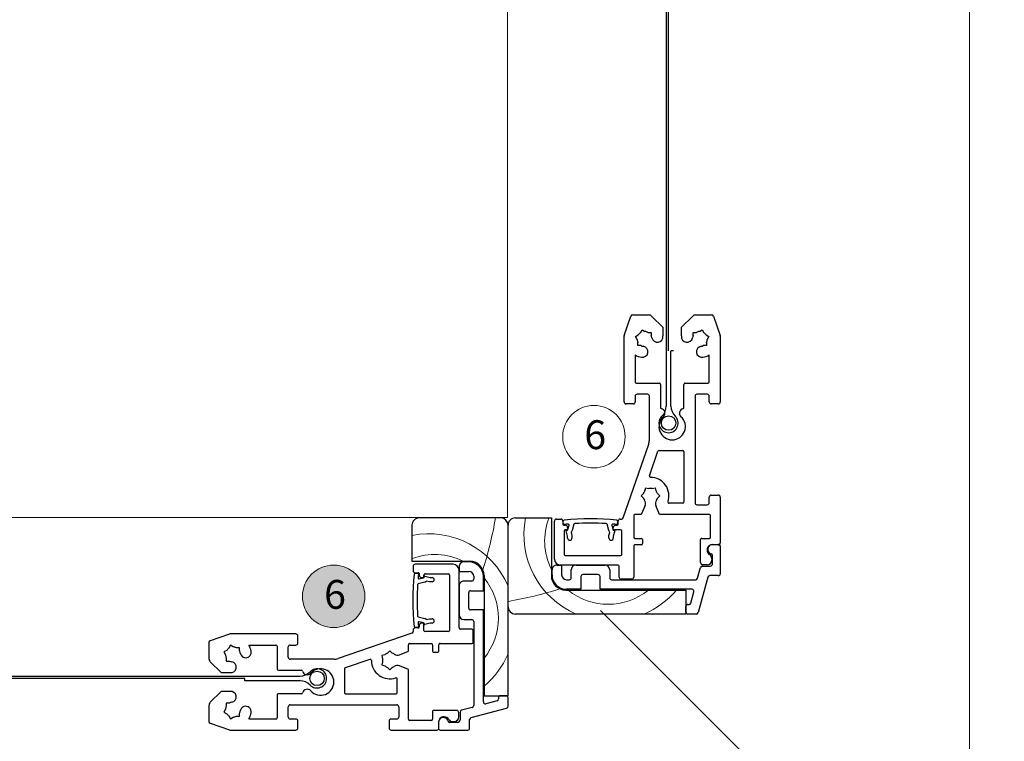
# Model space of a CAD drawing. Units: millimetres. Extents: x -3980 to 2470, y -3561 to 9269.
# Drawn here: x 214 to 419, y 1739 to 1890 of the extents above; entities that cross this region are included whole.
import ezdxf

# ---------------------------------------------------------------- set-up
doc = ezdxf.new("R2010")
doc.units = ezdxf.units.MM
doc.header["$LTSCALE"] = 2
doc.layers.add('A-Hatch', color=250, linetype='Continuous', lineweight=5)
doc.layers.add('A-Text', color=255, linetype='Continuous', lineweight=18)
doc.styles.add('ARIAL', font='arial.ttf')

# ---------------------------------------------------------------- blocks, each defined once
blk = doc.blocks.new('ASSY_Jamb Corner Tripple')
for p, q in [((81.49999441846558, -170.5286281409007), (81.49999441846558, -172.3216960432007)), ((87.59999336946568, -170.1286288204007), (81.90000118956573, -170.1286288204007)), ((83.99999203426569, -171.7286261024007), (85.65835716476568, -171.7286261024007)), ((85.01794996006561, -171.8786286415006), (84.74999727946556, -171.8786286415006)), ((87.89999844776573, -170.5286281409007), (87.89999844776573, -171.8786286415006)), ((88.00000014056559, -171.7286261024007), (88.00000014056559, -170.5286281409007)), ((97.8499955151658, -170.1286288204007), (88.29999031766556, -170.1286288204007)), ((98.2499873851657, -172.0286274554007), (98.2499873851657, -170.5286281409007)), ((117.2499960874656, -170.5286281409007), (117.2499960874656, -172.0286274554007)), ((131.3267356370656, -170.1286288204007), (117.6499879573655, -170.1286288204007)), ((135.4802257035655, -171.5357380213006), (131.4569717858655, -170.1504217686008)), ((135.7499963258656, -175.2144137623008), (135.7499963258656, -171.9139443936008)), ((81.20352091536571, -172.7080682518005), (73.79646661026572, -174.6927799882007)), ((83.49999847156572, -173.8563517334007), (83.49999847156572, -172.2286271157006)), ((83.74999525296562, -172.8786269428008), (83.74999525296562, -173.7286264302005)), ((86.89999642116572, -172.8786269428008), (86.75000133266553, -172.8786269428008)), ((89.24999894846562, -173.9786269368007), (89.24999894846562, -172.3786259295007)), ((89.49999572976571, -172.1286291482006), (93.99999739876554, -172.1286291482006)), ((94.24999418006561, -172.3786259295007), (94.24999418006561, -182.7444175484006)), ((96.24999823316557, -174.9786289634007), (96.24999823316557, -172.8286260964007)), ((96.64999010306566, -172.4286267759007), (97.8499955151658, -172.4286267759007)), ((117.6499879573655, -172.4286267759007), (118.8499933694656, -172.4286267759007)), ((119.2500001405656, -172.8286260964007), (119.2500001405656, -174.9786289634007)), ((121.5499943707655, -177.4286294581009), (121.5499943707655, -172.6786272826007)), ((121.7999911521656, -172.4286267759007), (127.4303502057657, -172.4286267759007)), ((130.0420022223657, -172.9997696580008), (129.3711370442656, -172.9997696580008)), ((129.3711370442656, -172.9997696580008), (129.3711370442656, -173.6706385614009)), ((131.2546885226657, -172.4950710537006), (130.6737071488658, -172.8305073680008)), ((131.5901285623656, -173.0760598780006), (131.2546885226657, -172.4950710537006)), ((132.6335525725655, -173.8739313783007), (132.0525562976656, -173.5384950640007)), ((132.2981125329656, -174.4549202027008), (132.6335525725655, -173.8739313783007)), ((73.49999310716566, -175.0791521968006), (73.49999310716566, -176.8722200991008)), ((75.79647066336565, -176.2274356784007), (78.14647319066556, -175.5977535846007)), ((78.64999832856573, -175.9841257932007), (78.64999832856573, -195.1286310555006)), ((80.6499874804656, -192.7286276819009), (80.6499874804656, -175.2338672282007)), ((80.9464609836657, -174.8474987449005), (83.20352496846567, -174.2427202167007)), ((84.24998881566557, -174.2286274435006), (89.00000216706577, -174.2286274435006)), ((118.8499933694656, -175.3786282839006), (96.64999010306566, -175.3786282839006)), ((131.4579850648656, -175.7574865820006), (132.1288502429656, -175.7574865820006)), ((132.1288502429656, -175.7574865820006), (132.1288502429656, -175.0866176786007)), ((133.2035666917656, -178.1750584246008), (135.4570991013654, -175.9215222897007)), ((78.49998833876566, -177.2722194197005), (73.49999310716566, -177.2722194197005)), ((73.49999310716566, -177.2722194197005), (73.49999310716566, -212.7722243072008)), ((73.89999987826559, -177.2722194197005), (75.09999038916567, -177.2722194197005)), ((75.4999971602656, -176.8722200991008), (75.4999971602656, -176.6138041617007)), ((78.49998833876566, -202.2722179295008), (78.49998833876566, -177.2722194197005)), ((96.54998841036559, -177.9286304714007), (96.54998841036559, -180.7575935723007)), ((107.2999990199657, -177.6786262395007), (96.80000009286573, -177.6786262395007)), ((107.5499958013656, -182.8531364204007), (107.5499958012656, -177.9286304714007)), ((116.5085441087656, -177.6786262395007), (121.2999975894656, -177.6786262395007)), ((131.3900059674656, -178.1750584246008), (133.2035666917656, -178.1750584246008)), ((133.2035666917656, -182.0821950437006), (131.3900059674656, -182.0821950437006)), ((135.4570991013654, -184.3357349040006), (133.2035666917656, -182.0821950437006)), ((94.24999418006561, -182.7444175484006), (96.0946685288657, -183.5085043909007)), ((98.09999229656567, -182.6960409285007), (97.62561382996569, -183.1704193951009)), ((98.57437076316569, -183.1704193951009), (98.09999229656567, -182.6960409285007)), ((99.78874089466557, -183.6710388066005), (99.14073409786556, -183.4974104764008)), ((99.61511256446556, -184.3190530540007), (99.78874089466557, -183.6710388066005)), ((102.2812283252656, -184.8456377389006), (107.3813891623656, -183.0895135404007)), ((121.2999975894656, -182.5786272289008), (116.5085441087656, -182.5786272289008)), ((121.5499943707655, -187.5786299111007), (121.5499943707655, -182.8286240103006)), ((89.00000216706577, -186.3286311032006), (88.14999522906555, -186.3286311032006)), ((93.51976277576568, -190.2949774863007), (108.8544285510656, -185.0148329737005)), ((96.0946685288657, -185.7835764291007), (94.24999418006561, -186.5476632716006)), ((97.62561382996569, -186.1216688754007), (98.09999229656567, -186.5960398914008)), ((98.09999229656567, -186.5960398914008), (98.57437076316569, -186.1216688754007)), ((99.14073409786556, -185.7946777942006), (99.78874089466557, -185.6210420133006)), ((99.78874089466557, -185.6210420133006), (99.61511256446556, -184.9730352165006)), ((109.6683448766657, -184.8786289098009), (118.8499933694656, -184.8786289098009)), ((119.2500001405656, -185.2786282303006), (119.2500001405656, -187.4286273720006)), ((132.1288502429656, -184.4997668864007), (131.4579850648656, -184.4997668864007)), ((132.0525562976656, -186.7187584044009), (132.6335525725655, -186.3833258154009)), ((132.1288502429656, -185.1706395151007), (132.1288502429656, -184.4997668864007)), ((132.6335525725655, -186.3833258154009), (132.2981125329656, -185.8023369910006)), ((135.7499963258656, -188.3433128001006), (135.7499963258656, -185.0428397061007)), ((87.6500016663656, -188.1286243202007), (81.14999594436563, -188.1286243202007)), ((87.89999844776573, -186.5786278846005), (87.89999844776573, -187.8786275389009)), ((89.24999894846562, -187.8786275389009), (89.24999894846562, -186.5786278846005)), ((93.99999739876554, -188.1286243202007), (89.49999572976571, -188.1286243202007)), ((94.24999418006561, -186.5476632716006), (94.24999418006561, -187.8786275389009)), ((117.2499960874656, -188.2286260130006), (117.2499960874656, -189.7286290528007)), ((118.8499933694656, -187.8286266925006), (117.6499879573655, -187.8286266925006)), ((127.4303502057657, -187.8286266925006), (121.7999911521656, -187.8286266925006)), ((129.3711370442656, -186.5866149070007), (129.3711370442656, -187.2574875356008)), ((129.3711370442656, -187.2574875356008), (130.0420022223657, -187.2574875356008)), ((130.6737071488658, -187.4267498256008), (131.2546885226657, -187.7621824147006)), ((131.2546885226657, -187.7621824147006), (131.5901285623656, -187.1811935903008)), ((80.7499891732657, -188.5286310913009), (80.7499891732657, -190.7286310794006)), ((117.6499879573655, -190.1286283733005), (131.3267356370656, -190.1286283733005)), ((131.4569717858655, -190.1068354251008), (135.4802257035655, -188.7215191724008)), ((81.14999594436563, -191.1286303999006), (83.44999017466557, -191.1286303999006)), ((83.70000185716572, -191.3786271812006), (83.70000185716572, -203.3786291482008)), ((85.69999100906556, -202.3786271216009), (85.69999100906556, -190.8786261679006)), ((85.94998779046568, -190.6286293866008), (90.74999453766556, -190.6286293866008)), ((89.3106019710656, -192.3786292078007), (89.7066003297657, -192.3786292078007)), ((89.7066003297657, -192.3786292078007), (90.81350328666576, -192.0820364954006)), ((90.93938829646574, -192.1786258222007), (90.93938829646574, -192.2553593518007)), ((90.99999131906564, -190.8786261679006), (90.99999131906564, -192.1786258222007)), ((91.08762504806553, -192.4485454561006), (91.9688499186657, -192.6846692564006)), ((91.1999947045656, -192.3786292078007), (91.49999978286563, -192.3786292078007)), ((91.99999334556558, -191.8786281945008), (91.99999334556558, -191.5786305668007)), ((92.19999673116558, -191.3786271812006), (92.85000028356558, -191.3786271812006)), ((92.33938219296556, -191.4786288740008), (92.83939065676554, -191.4786288740008)), ((93.24999215346563, -190.9786278607007), (93.24999215346563, -190.6731838586008)), ((31.93584146246577, -201.9757518770009), (33.92055692416557, -194.5686901213007)), ((34.30692913276562, -194.2722240688008), (36.10000076046572, -194.2722240688008)), ((36.49999263036558, -199.2722193004008), (36.49999263036558, -194.2722240688008)), ((36.49999263036558, -194.2722240688008), (71.99999751796577, -194.2722240688008)), ((82.69999983056574, -193.1286270024009), (81.04999425156576, -193.1286270024009)), ((83.70000185716572, -200.1286262872008), (83.70000185716572, -194.1286290290006)), ((89.82509436356554, -193.2786295416008), (89.3106019710656, -193.2786295416008)), ((90.44873776186569, -193.1115204694008), (89.82509436356554, -193.2786295416008)), ((92.18303920966558, -193.6738083364006), (90.85469009626559, -193.3178792002005)), ((35.45521261436578, -196.5686941745007), (34.82553424586559, -198.9186967017006)), ((36.10000076046572, -196.2722206713005), (35.84158482296562, -196.2722206713005)), ((36.49999263036558, -194.6722233893005), (36.49999263036558, -195.8722213508006)), ((73.49999310716566, -195.7722196581007), (73.49999310716566, -212.7722243072008)), ((78.64999832856573, -195.1286310555006), (81.29999103296562, -195.1286310555006)), ((81.69999780406556, -195.5286303760006), (81.69999780406556, -198.7286249401006)), ((35.2118915532658, -199.4222218396006), (54.35639681566567, -199.4222218396006)), ((61.4999985907657, -199.2722193004008), (36.49999263036558, -199.2722193004008)), ((54.35639681566567, -199.4222218396006), (54.35639681566567, -202.0722219946008)), ((58.35640492186576, -202.0722219946008), (58.35640492186576, -199.4222218396006)), ((58.35640492186576, -199.4222218396006), (61.3563961003656, -199.4222218396006)), ((81.29999103296562, -199.1286242606006), (78.64999832856573, -199.1286242606006)), ((78.64999832856573, -199.1286242606006), (78.64999832856573, -202.1286303403006)), ((90.85469009626559, -200.9393835666008), (92.18303920966558, -200.5834544303009)), ((29.35640575636558, -208.3722243311008), (29.35640575636558, -202.6722247006008)), ((29.75639762626565, -202.2722179295008), (31.54946925386571, -202.2722179295008)), ((34.07527568086563, -201.7186919452008), (33.47049715266553, -203.9757484795007)), ((51.95640089256563, -201.4222184421007), (34.46164788946568, -201.4222184421007)), ((47.3563975308657, -208.4222177269007), (47.3563975308657, -201.9222194554008)), ((47.75640430196562, -201.5222201349006), (49.95639683946571, -201.5222201349006)), ((50.35640361056561, -201.9222194554008), (50.35640361056561, -204.2222211363007)), ((52.35640766366579, -203.4722233416007), (52.35640766366579, -201.8222177626007)), ((54.7564035867656, -202.4722213151008), (57.95639815076561, -202.4722213151008)), ((60.35639407386565, -201.8222177626007), (60.35639407386565, -203.4722233416007)), ((61.3563961003656, -201.4222184421007), (60.75640084496559, -201.4222184421007)), ((62.35639812696557, -204.4722179176006), (62.35639812696557, -202.4222204687007)), ((64.35640218006574, -202.4222204687007), (64.35640218006574, -203.4722233416007)), ((64.49998976936558, -214.2722198965009), (64.49998976936558, -202.2722179295008)), ((80.6499874804656, -202.1286303403006), (80.6499874804656, -201.5286276342008)), ((81.04999425156576, -201.1286283137008), (82.69999983056574, -201.1286283137008)), ((90.74999453766556, -202.6286313535006), (85.94998779046568, -202.6286313535006)), ((89.3106019710656, -200.9786332251008), (89.82509436356554, -200.9786332251008)), ((89.7066003297657, -201.8786335589009), (89.3106019710656, -201.8786335589009)), ((90.81350328666576, -202.1752262713008), (89.7066003297657, -201.8786335589009)), ((89.82509436356554, -200.9786332251008), (90.44873776186569, -201.1457422973008)), ((90.93938829646574, -202.0019034149009), (90.93938829646574, -202.0786369445009)), ((90.99999131906564, -202.0786294939007), (90.99999131906564, -202.3786271216009)), ((91.9688499186657, -201.5725935103009), (91.08762504806553, -201.8087173106007)), ((91.49999978286563, -201.8786261083008), (91.1999947045656, -201.8786261083008)), ((91.99999334556558, -202.6786247494008), (91.99999334556558, -202.3786271216009)), ((92.83939065676554, -202.7786264421008), (92.33938219296556, -202.7786264421008)), ((30.95640303836558, -204.7722229959006), (30.95640303836558, -206.4305806758009)), ((33.08412494406571, -204.2722219827008), (31.45639660106577, -204.2722219827008)), ((32.10640015346577, -204.5222187640009), (32.95640709146574, -204.5222187640009)), ((50.60640039196574, -204.4722179176006), (62.60639490826566, -204.4722179176006)), ((59.35640694846575, -204.4722179176006), (53.35639478906568, -204.4722179176006)), ((63.35640015346576, -204.4722179176006), (62.35639812696557, -204.4722179176006)), ((83.70000185716572, -203.1286249162008), (81.64998950706558, -203.1286249162008)), ((83.70000185716572, -204.1286269428008), (83.70000185716572, -203.1286249162008)), ((84.95000066506577, -204.6286279561007), (92.85000028356558, -204.6286279561007)), ((92.85000028356558, -202.8786281349007), (92.19999673116558, -202.8786281349007)), ((93.24999215346563, -204.2286286356009), (93.24999215346563, -203.2786274554007)), ((31.10639812696559, -205.7901734711009), (31.10639812696559, -205.5222207906008)), ((33.45640065416569, -205.0222197773007), (33.45640065416569, -209.7722182276009)), ((49.85639514666559, -206.7222187521009), (49.85639514666559, -211.5222180487009)), ((61.60640778286574, -206.4722219707007), (50.10640682926553, -206.4722219707007)), ((61.85640456426563, -211.5222180487009), (61.85640456426563, -206.7222187521009)), ((63.85640861736556, -205.7222241761008), (63.85640861736556, -213.6222237946006)), ((93.49998893486575, -205.2722240092007), (81.49999441846558, -205.2722240092007)), ((81.64998950706558, -205.1286289694008), (82.69999983056574, -205.1286289694008)), ((93.49998893486575, -212.7722243072008), (93.49998893486575, -205.2722240092007)), ((29.75639762626565, -208.6722219588007), (31.10639812696559, -208.6722219588007)), ((30.95640303836558, -208.7722236516006), (29.75639762626565, -208.7722236516006)), ((32.10640015346577, -207.6722199323008), (32.10640015346577, -207.5222248437007)), ((45.55639686336575, -209.7722182276009), (45.55639686336575, -208.9222187402008)), ((45.80640854586568, -208.6722219588007), (47.10640074956564, -208.6722219588007)), ((29.35640575636558, -218.6222190263009), (29.35640575636558, -209.0722212793007)), ((31.35639490826566, -210.2722192408007), (31.35639490826566, -214.7722209098008)), ((33.20640387286562, -210.0222224595007), (31.60640659076558, -210.0222224595007)), ((47.10640074956564, -210.0222224595007), (45.80640854586568, -210.0222224595007)), ((47.3563975308657, -214.7722209098008), (47.3563975308657, -210.2722192408007)), ((51.30979480496558, -211.5857267978006), (51.60638751736565, -210.4788312914009)), ((51.60638751736565, -210.4788312914009), (51.60638751736565, -210.0828329326007)), ((52.50638785106571, -210.5973178746008), (52.33928622946564, -211.2209687235008)), ((52.50638785106571, -210.0828329326007), (52.50638785106571, -210.5973178746008)), ((60.20639898526564, -210.5973178746008), (60.20639898526564, -210.0828329326007)), ((60.37350060686572, -211.2209687235008), (60.20639898526564, -210.5973178746008)), ((61.10639931906553, -210.0828329326007), (61.10639931906553, -210.4788312914009)), ((61.10639931906553, -210.4788312914009), (61.40299203146559, -211.5857267978006)), ((50.10640682926553, -211.7722222807008), (51.40639903296573, -211.7722222807008)), ((50.60640039196574, -212.9722202422008), (50.60640039196574, -213.6222237946006)), ((51.10639395466569, -212.7722243072008), (50.80640377746568, -212.7722243072008)), ((51.48312511196559, -211.7116118075007), (51.40639903296573, -211.7116118075007)), ((51.60640241846568, -211.9722182156008), (51.60640241846568, -212.2722232940007)), ((51.9124424670656, -212.7410734298007), (51.67631866676561, -211.8598485591008)), ((52.54565241086561, -211.6269136073006), (52.90158154716571, -212.9552627208009)), ((59.8112201903657, -212.9552627208009), (60.16714932666559, -211.6269136073006)), ((61.0364830707656, -211.8598485591008), (60.8003592704656, -212.7410734298007)), ((61.10639931906553, -212.2722232940007), (61.10639931906553, -211.9722182156008)), ((61.3064027045657, -211.7116118075007), (61.22966172446559, -211.7116118075007)), ((61.3064027045657, -211.7722222807008), (61.60640778286574, -211.7722222807008)), ((61.90639796006575, -212.7722243072008), (61.60640778286574, -212.7722243072008)), ((62.1064013455657, -213.6222237946006), (62.1064013455657, -212.9722202422008)), ((31.60640659076558, -215.0222176911007), (41.97219075906559, -215.0222176911007)), ((41.97219075906559, -215.0222176911007), (42.73627760156568, -216.8668845894006)), ((49.52275814756557, -214.2919937374009), (44.24260618436574, -229.6266595127008)), ((45.01135709036566, -216.8668845894006), (45.77544393286575, -215.0222176911007)), ((45.77544393286575, -215.0222176911007), (47.10640074956564, -215.0222176911007)), ((50.2064085219656, -214.0222231151008), (49.90096451986572, -214.0222231151008)), ((50.70640208466556, -213.6116141679006), (50.70640208466556, -213.1116131546007)), ((62.00639965286564, -213.1116131546007), (62.00639965286564, -213.6116141679006)), ((63.45640184626564, -214.0222231151008), (62.50640811666563, -214.0222231151008)), ((71.99999751796577, -214.2722198965009), (64.49998976936558, -214.2722198965009)), ((74.99998869646559, -214.2722198965009), (91.99999334556558, -214.2722198965009)), ((34.20640589936579, -217.0222217442008), (32.05640675766563, -217.0222217442008)), ((31.25640811666563, -219.0222183468006), (29.75639762626565, -219.0222183468006)), ((31.6563999865657, -217.4222210647008), (31.6563999865657, -218.6222190263009)), ((34.60639776936569, -239.6222168805009), (34.60639776936569, -217.4222210647008)), ((36.90640690076566, -228.0722225310007), (36.90640690076566, -217.5722236039007)), ((37.15640368206572, -217.3222193720008), (39.98537423356561, -217.3222193720008)), ((41.92382158976556, -218.8722232582009), (42.39818515526574, -218.3978447916008)), ((42.39818515526574, -219.3465942742007), (41.92382158976556, -218.8722232582009)), ((45.34943463546574, -218.3978447916008), (45.82381310206574, -218.8722232582009)), ((45.82381310206574, -218.8722232582009), (45.34943463546574, -219.3465942742007)), ((42.89881946786567, -220.5609718563007), (42.72517623646558, -219.9129650595007)), ((43.54682626476574, -220.3873360755008), (42.89881946786567, -220.5609718563007)), ((44.84881522406567, -220.5609718563007), (44.2008084271656, -220.3873360755008)), ((45.02244355426569, -219.9129650595007), (44.84881522406567, -220.5609718563007)), ((44.07341840016555, -223.0534518363008), (42.31728675116573, -228.1536126735009)), ((42.08090963116569, -228.3222193124009), (37.15640368206572, -228.3222193124009)), ((44.10639466986572, -230.4405758383007), (44.10639466986572, -239.6222168805009)), ((36.90640690076566, -237.2807750704008), (36.90640690076566, -242.0722211005009)), ((41.80640043956555, -242.0722211005009), (41.80640043956555, -237.2807750704008)), ((29.35640575636558, -252.0989740493007), (29.35640575636558, -238.4222189190007)), ((29.75639762626565, -238.0222195985009), (31.25640811666563, -238.0222195985009)), ((31.6563999865657, -238.4222189190007), (31.6563999865657, -239.6222168805009)), ((47.05640735376571, -239.6222168805009), (47.05640735376571, -238.4222189190007)), ((47.45639922366557, -238.0222195985009), (48.95639481296576, -238.0222195985009)), ((49.35640158406567, -238.4222189190007), (49.35640158406567, -252.0989740493007)), ((32.05640675766563, -240.0222236516006), (34.20640589936579, -240.0222236516006)), ((44.50640144096563, -240.0222236516006), (46.65640058266554, -240.0222236516006)), ((31.6563999865657, -242.5722146632008), (31.6563999865657, -248.2025886180009)), ((36.65639521826574, -242.3222178819008), (31.90639676796559, -242.3222178819008)), ((46.80639567126559, -242.3222178819008), (42.05639722096566, -242.3222178819008)), ((47.05640735376571, -248.2025886180009), (47.05640735376571, -242.5722146632008)), ((31.72284426436568, -252.0269120337007), (32.0582843039656, -251.4459306599008)), ((32.2275465939656, -250.1433605553009), (32.89841177216568, -250.1433605553009)), ((32.2275465939656, -250.8142257335007), (32.2275465939656, -250.1433605553009)), ((45.81439556826558, -250.1433605553009), (46.48526074636561, -250.1433605553009)), ((46.48526074636561, -250.1433605553009), (46.48526074636561, -250.8142257335007)), ((46.65452303636562, -251.4459306599008), (46.98996307596575, -252.0269120337007)), ((30.76350750666575, -256.2524492146006), (29.37819125396572, -252.2291952969005)), ((32.30384053936564, -252.3623520734009), (31.72284426436568, -252.0269120337007)), ((33.10170831426558, -253.4057760836008), (32.76626827466567, -252.8247947099008)), ((33.6826896880657, -253.0703360440009), (33.10170831426558, -253.4057760836008)), ((34.9852597926656, -252.9010737540009), (34.31439461456557, -252.9010737540009)), ((34.9852597926656, -252.2302085759009), (34.9852597926656, -252.9010737540009)), ((37.40283908596576, -253.9757902028007), (35.14929177506565, -256.2293226125007)), ((37.40283908596576, -252.1622294785009), (37.40283908596576, -253.9757902028007)), ((41.30996825446572, -253.9757902028007), (41.30996825446572, -252.1622294785009)), ((43.56350066406571, -256.2293226125007), (41.30996825446572, -253.9757902028007)), ((43.7275475476656, -252.9010737540009), (43.7275475476656, -252.2302085759009)), ((44.39841272576564, -252.9010737540009), (43.7275475476656, -252.9010737540009)), ((45.61109902606562, -253.4057760836008), (45.03010275116571, -253.0703360440009)), ((45.94653906566555, -252.8247947099008), (45.61109902606562, -253.4057760836008)), ((46.98996307596575, -252.0269120337007), (46.4089668010656, -252.3623520734009)), ((49.33460118516563, -252.2291952969005), (47.94928493246561, -256.2524492146006)), ((34.4421869729656, -256.5222198369008), (31.14171387896567, -256.5222198369008)), ((47.57107856026572, -256.5222198369008), (44.2706203673656, -256.5222198369008))]:
    blk.add_line(p, q)
for centre, radius, start, end in [((81.89999472846556, -170.5286277114006), 0.4000000000000341, 90, 180), ((83.9999947284657, -172.2286277114005), 0.500000000000057, 90, 180), ((84.7499947284657, -172.8786277114006), 1.000000000000025, 90, 180), ((85.0179439208657, -172.8786277114006), 1.000000000000045, 29.99999999999729, 90), ((85.65835394196573, -172.1286277114006), 0.3999999999999773, 16.60154959900098, 90), ((86.9999947284657, -171.7286277114008), 1.000000000000083, 196.601549599001, 0), ((86.89999472846556, -171.8786277114006), 1, 270, 0), ((87.59999472846565, -170.5286277114006), 0.4000000000000909, 0, 90), ((88.29999472846563, -170.5286277114006), 0.4000000000000057, 90, 180), ((97.84999472846565, -170.5286277114006), 0.4000000000000057, 0, 90), ((97.84999472846565, -172.0286277114007), 0.3999999999999773, 270, 0), ((117.6499947284658, -170.5286277114006), 0.4000000000000057, 90, 180), ((117.6499947284658, -172.0286277114007), 0.3999999999999773, 180, 270), ((131.3267413682656, -170.5286277114006), 0.3999999999999864, 71.00000000000004, 90), ((135.3499947284656, -171.9139449386007), 0.4000000000000341, 0, 71.00000000000004), ((81.09999472846562, -172.3216969162006), 0.4000000000000224, 284.9999999999944, 0), ((83.0999947284656, -173.8563508922007), 0.4000000000000341, 284.9999999999944, 0), ((84.2499947284657, -173.7286277114008), 0.5, 180, 270), ((86.7499947284657, -171.8786277114006), 1, 209.9999999999972, 270), ((88.99999472846571, -173.9786277114006), 0.25, 270, 0), ((89.4999947284657, -172.3786277114006), 0.2500000000000568, 90, 180), ((93.99999472846571, -172.3786277114006), 0.25, 0, 90), ((96.64999472846559, -172.8286277114007), 0.4000000000000341, 90, 180), ((118.8499947284656, -172.8286277114007), 0.4000000000000341, 0, 90), ((121.7999947284656, -172.6786277114006), 0.2500000000000284, 90, 180), ((128.0875626287657, -173.9297899739006), 1.150000000000015, 170.4309446872936, 350.4309446872936), ((130.7499947284657, -174.3786277114006), 3.850000000000052, 149.5694550707944, 170.4309446872936), ((130.7499947284657, -174.3786277114006), 1.550000000000028, 152.8212636479039, 170.4309446872936), ((130.7499947284657, -174.3786277114006), 1.55000000000001, 92.82126364789505, 117.178736352096), ((130.7499947284657, -174.3786277114006), 1.550000000000038, 32.82126364789895, 57.17873635210104), ((73.89999472846557, -175.0791520461007), 0.4000000000000096, 104.9999999999944, 180), ((78.2499947284657, -175.9841254198009), 0.4000000000000341, 0, 104.9999999999944), ((81.04999472846563, -175.2338676810007), 0.3999999999999949, 104.9999999999944, 180), ((96.64999472846559, -174.9786277114008), 0.4000000000000341, 180, 270), ((118.8499947284656, -174.9786277114008), 0.4000000000000341, 270, 0), ((131.1988324659655, -177.0410598111007), 1.150000000000005, 99.56905531270635, 279.5690553127063), ((130.7499947284657, -174.3786277114006), 1.549999999999965, 279.5690553127063, 297.1787363520962), ((130.7499947284657, -174.3786277114006), 1.549999999999945, 332.8212636479038, 357.178736352092), ((134.7499947284655, -175.2144141490007), 1, 315, 0), ((73.89999472846557, -176.8722212509008), 0.3999999999999773, 180, 270), ((75.09999472846562, -176.8722212509008), 0.4000000000000341, 270, 0), ((75.89999472846557, -176.6138060220007), 0.3999999999999949, 104.9999999999944, 180), ((96.79999472846569, -177.9286277114006), 0.2500000000000568, 90, 180), ((107.2999947284656, -177.9286277114006), 0.25, 0, 90), ((112.4999947284657, -180.1286277114007), 2.749999999999984, 41.81031489579829, 318.1896851042017), ((115.2950797002656, -177.6286277114006), 1.000000000000063, 221.8103148957983, 346.113459637396), ((116.5085458102655, -177.9286277114006), 0.25, 90, 166.113459637396), ((121.2999947284656, -177.4286277114008), 0.25, 270, 0), ((96.79999472846569, -180.7575965580006), 0.2500000000000568, 180, 288.4860146790966), ((98.09999472846563, -184.6460409770006), 3.850000000000035, 0.5139853209035073, 108.4860146790965), ((115.2950797002656, -182.6286277114006), 1.00000000000003, 13.88654036260393, 138.1896851042017), ((131.1988324659655, -183.2161956117006), 1.150000000000024, 80.43094468730648, 260.4309446873064), ((96.53474714416573, -182.4460409770006), 1.149999999999999, 247.4999999999967, 305.430944687293), ((98.09999472846563, -184.6460409770006), 1.550000000000006, 107.821263647896, 125.430944687293), ((98.09999472846563, -184.6460409770006), 1.550000000000002, 47.82126364789474, 72.17873635210397), ((98.09999472846563, -184.6460409770006), 1.549999999999991, 347.8212636479038, 12.17873635209615), ((107.2999947284656, -182.8531338203006), 0.2500000000000568, 289, 0), ((116.5085458102655, -182.3286277114006), 0.25, 193.8865403626039, 270), ((121.2999947284656, -182.8286277114009), 0.2500000000000568, 0, 90), ((130.7499947284657, -185.8786277114009), 1.550000000000022, 62.82126364790394, 80.43094468730648), ((134.7499947284655, -185.0428412738008), 1, 0, 45), ((88.14999472846556, -186.5786277114007), 0.2500000000000568, 90, 180), ((88.99999472846571, -186.5786277114007), 0.25, 0, 90), ((96.53474714416573, -186.8460409770007), 1.150000000000024, 54.56905531270701, 112.5000000000033), ((98.09999472846563, -184.6460409770006), 1.549999999999971, 234.569055312707, 252.178736352104), ((98.09999472846563, -184.6460409770006), 1.550000000000019, 287.8212636478961, 312.1787363521053), ((102.1998297576656, -184.6092614521005), 0.2499999999999971, 180.5139853209034, 289), ((109.6683512511656, -187.3786277114007), 2.5, 90, 108.9999999999999), ((118.8499947284656, -185.2786277114006), 0.4000000000000909, 0, 90), ((128.0875626287657, -186.3274654490007), 1.150000000000023, 9.569055312706356, 189.5690553127063), ((130.7499947284657, -185.8786277114009), 1.550000000000025, 189.5690553127063, 207.178736352096), ((130.7499947284657, -185.8786277114009), 1.549999999999992, 2.821263647895031, 27.17873635209606), ((81.14999472846557, -188.5286277114007), 0.4000000000000341, 90, 180), ((87.64999472846556, -187.8786277114006), 0.25, 270, 0), ((89.4999947284657, -187.8786277114006), 0.25, 180, 270), ((93.99999472846571, -187.8786277114006), 0.25, 270, 0), ((117.6499947284658, -188.2286277114008), 0.4000000000000057, 90, 180), ((118.8499947284656, -187.4286277114006), 0.4000000000000909, 270, 0), ((121.7999947284656, -187.5786277114007), 0.2500000000000284, 180, 270), ((130.7499947284657, -185.8786277114009), 3.850000000000017, 189.5690553127063, 210.4305449292056), ((130.7499947284657, -185.8786277114009), 1.550000000000004, 242.8212636479039, 267.178736352105), ((130.7499947284657, -185.8786277114009), 1.55, 302.8212636478989, 327.178736352101), ((135.3499947284656, -188.3433104843007), 0.4000000000000132, 289, 0), ((93.64999472846554, -190.6731867512007), 0.4000000000000341, 108.9999999999999, 180), ((117.6499947284658, -189.7286277114008), 0.4000000000000057, 180, 270), ((131.3267413682656, -189.7286277114008), 0.3999999999999915, 270, 289), ((81.14999472846557, -190.7286277114005), 0.3999999999999915, 180, 270), ((83.44999472846575, -191.3786277114006), 0.25, 0, 90), ((85.94999472846575, -190.8786277114007), 0.25, 90, 180), ((89.3106047702656, -192.8286285744007), 0.4500000000000455, 90, 270), ((90.7499947284657, -190.8786277114007), 0.25, 0, 90), ((90.8393848623657, -192.1786285744006), 0.1000000000000227, 0, 104.9999999999944), ((91.13938486236566, -192.2553612732006), 0.2000000000000113, 180, 254.9999999998033), ((91.19999472846577, -192.1786277114008), 0.1999999999999886, 180, 270), ((91.49999472846571, -191.8786277114006), 0.5, 270, 0), ((92.02061191076564, -192.4914853491007), 0.2000000000000212, 254.9999999998033, 5.402239325506893), ((92.19999472846577, -191.5786277114007), 0.2000000000000171, 90, 180), ((92.33938477476568, -191.6786277114006), 0.2000000000000028, 90, 186.3014330001979), ((42.98518499266561, -197.1286315197007), 49.45420000000001, 5.402239325506893, 6.301433000197907), ((92.83938477446554, -191.6786277114006), 0.2000000000000198, 6.301432826507912, 90), ((92.84999472846562, -190.9786277114005), 0.3999999999999915, 270, 0), ((43.48521810776559, -197.1286277114007), 49.85416666669401, 353.6985671734921, 6.301432826507912), ((34.30692552366577, -194.6722212509007), 0.4000000000000057, 90, 165.0000000000055), ((36.09999472846562, -194.6722212509007), 0.4000000000000057, 0, 90), ((71.9999947284657, -195.7722212509006), 1.5, 0, 90), ((81.04999472846563, -192.7286277114006), 0.4000000000000057, 180, 270), ((82.69999472846575, -194.1286277114006), 1, 0, 90), ((91.1393860280657, -192.2553622135005), 1.100000000000274, 231.1076709265023, 254.9999999998033), ((92.13127288206555, -193.8669965296005), 0.2000000000000492, 3.796930427505301, 74.99999999980331), ((42.98518499266561, -197.1286315197007), 49.45420000000003, 356.2030695724947, 3.796930427505301), ((35.8415794995658, -196.6722212509007), 0.4000000000000057, 90, 165.0000000000055), ((36.09999472846562, -195.8722212509008), 0.3999999999999915, 270, 0), ((81.29999472846565, -195.5286277114007), 0.4000000000000057, 0, 90), ((35.21189889736572, -199.0222212509006), 0.4000000000000023, 165.0000000000055, 270), ((61.35640118896572, -202.4222212509008), 3.000000000000013, 0, 90), ((61.49999472846571, -202.2722212509009), 3, 0, 90), ((81.29999472846565, -198.7286277114005), 0.4000000000000057, 270, 0), ((82.69999472846575, -200.1286277114007), 1, 270, 0), ((92.13127288206555, -200.3902665097007), 0.2000000000000483, 284.9999999999944, 356.2030695724947), ((29.75640118896559, -202.6722212509008), 0.3999999999999915, 90, 180), ((31.54947039376566, -201.8722212509008), 0.4000000000000199, 270, 345.0000000000056), ((34.46164115856574, -201.8222212509006), 0.4000000000000057, 90, 165.0000000000055), ((47.75640118896556, -201.9222212509007), 0.3999999999999915, 90, 180), ((49.95640118896563, -201.9222212509007), 0.3999999999999915, 0, 90), ((51.95640118896561, -201.8222212509006), 0.4000000000000057, 0, 90), ((54.75640118896556, -202.0722212509006), 0.4000000000000341, 180, 270), ((57.95640118896564, -202.0722212509006), 0.3999999999999915, 270, 0), ((60.75640118896558, -201.8222212509006), 0.4000000000000341, 90, 180), ((61.35640118896572, -202.4222212509008), 1, 0, 90), ((81.4999947284657, -202.2722212509009), 3, 180, 270), ((81.64999472846559, -202.1286277114007), 3.000000000000055, 180, 270), ((81.04999472846563, -201.5286277114007), 0.4000000000000341, 90, 180), ((81.64999472846559, -202.1286277114007), 1, 180, 270), ((85.94999472846575, -202.3786277114007), 0.25, 180, 270), ((89.3106047702656, -201.4286344649008), 0.4500000000000314, 90, 270), ((91.1393860280657, -202.0019008258007), 1.099999999998386, 104.9999999999944, 128.8923290743034), ((90.7499947284657, -202.3786277114007), 0.25, 270, 0), ((90.8393848623657, -202.0786344649009), 0.1000000000000056, 255.0000000000056, 0), ((91.13938486236566, -202.0019017661009), 0.2000000000000455, 104.9999999999944, 180), ((91.19999472846577, -202.0786277114007), 0.1999999999999886, 90, 180), ((91.49999472846571, -202.3786277114007), 0.5, 0, 90), ((92.02061191076564, -201.7657776902008), 0.2000000000000122, 354.5977606744931, 104.9999999999944), ((92.19999472846577, -202.6786277114009), 0.2000000000000028, 180, 270), ((92.3393856158657, -202.5786277114007), 0.1999999999999886, 173.6985758417922, 270), ((42.98518499266561, -197.1286315197007), 49.45420000000006, 353.6985758418051, 354.5977606744931), ((92.83938477446554, -202.5786277114007), 0.2000000000000213, 270, 353.6985671734921), ((31.45640118896563, -204.7722212509007), 0.5, 90, 180), ((32.10640118896572, -205.5222212509009), 1, 90, 180), ((32.95640118896563, -205.0222212509009), 0.5, 0, 90), ((33.08412436976573, -203.8722212509008), 0.4000000000000334, 270, 345.0000000000056), ((50.60640118896571, -204.2222212509007), 0.25, 180, 270), ((53.35640118896572, -203.4722212509007), 1, 180, 270), ((59.35640118896571, -203.4722212509007), 1.000000000000011, 270, 0), ((62.60640118896572, -205.7222212509007), 1.25, 0, 90), ((63.35640118896572, -203.4722212509007), 1, 270, 0), ((82.69999472846575, -204.1286277114007), 1, 270, 0), ((84.94999472846577, -203.3786277114006), 1.25, 180, 270), ((92.84999472846562, -203.2786277114007), 0.4000000000000341, 0, 90), ((92.84999472846562, -204.2286277114008), 0.4000000000000341, 270, 0), ((31.35640118896572, -206.4305804644007), 0.4000000000000057, 180, 253.398450400999), ((30.95640118896563, -207.7722212509009), 1, 270, 73.39845040099901), ((32.10640118896572, -205.7901704433009), 1, 180, 240.0000000000027), ((31.10640118896572, -207.5222212509009), 1.000000000000019, 0, 60.00000000000272), ((50.10640118896572, -206.7222212509007), 0.2500000000000568, 90, 180), ((61.60640118896572, -206.7222212509007), 0.25, 0, 90), ((29.75640118896559, -208.3722212509008), 0.3999999999999915, 180, 270), ((29.75640118896559, -209.0722212509009), 0.3999999999999915, 90, 180), ((31.10640118896572, -207.6722212509007), 1.000000000000011, 270, 0), ((45.80640118896575, -208.9222212509008), 0.25, 90, 180), ((47.10640118896572, -208.4222212509007), 0.25, 270, 0), ((31.60640118896572, -210.2722212509009), 0.25, 90, 180), ((33.20640118896563, -209.7722212509009), 0.25, 270, 0), ((45.80640118896575, -209.7722212509009), 0.25, 180, 270), ((47.10640118896572, -210.2722212509009), 0.2500000000000568, 0, 90), ((52.05639443546556, -210.0828312927008), 0.4500000000000455, 0, 180), ((60.65640032606575, -210.0828312927008), 0.4500000000000455, 0, 180), ((50.10640118896572, -211.5222212509009), 0.25, 180, 270), ((50.80640118896575, -212.9722212509007), 0.2000000000000455, 90, 180), ((50.90640118896567, -213.1116121383008), 0.2000000000000049, 83.69857584180522, 180), ((56.35639738076566, -163.7574115151008), 49.45420000000005, 263.6985758418052, 264.5977606745061), ((51.10640118896572, -212.2722212509009), 0.5, 270, 0), ((51.40639443546571, -211.6116113847009), 0.1000000000000367, 165.0000000000055, 270), ((51.40640118896567, -211.9722212509007), 0.2000000000000028, 0, 90), ((51.4831271342657, -211.9116113847008), 0.2000000000000028, 14.99999999999445, 90), ((51.71925121026561, -212.7928384332008), 0.2000000000000075, 264.5977606745061, 14.99999999999445), ((51.48312807466573, -211.9116125505009), 1.099999999998346, 14.99999999999445, 38.89232907430339), ((53.09476239066563, -212.9034994045007), 0.2000000000000112, 194.9999999999944, 266.2030695724947), ((59.61803237076559, -212.9034994045007), 0.1999999999999925, 273.7969304275054, 344.9999999998033), ((61.22966668686558, -211.9116125505009), 1.100000000000237, 141.1076709265023, 164.9999999998033), ((60.99354355126571, -212.7928384332008), 0.2000000000000524, 164.9999999998033, 275.402239325494), ((56.35639738076566, -163.7574115151008), 49.45420000000001, 275.402239325494, 276.3014330001979), ((61.2296676272656, -211.9116113847008), 0.2000000000000171, 90, 164.9999999998033), ((61.30640118896575, -211.9722212509007), 0.1999999999999886, 90, 180), ((61.60640118896572, -212.2722212509009), 0.5, 180, 270), ((61.3064003260656, -211.6116113847009), 0.1000000000000367, 270, 14.99999999999445), ((61.60640118896572, -211.5222212509009), 0.25, 270, 0), ((61.80640118896576, -213.1116112972009), 0.1999999999999988, 0, 96.30143300019796), ((61.90640118896567, -212.9722212509007), 0.1999999999999886, 0, 90), ((71.9999947284657, -212.7722212509009), 1.5, 270, 0), ((74.9999947284657, -212.7722212509009), 1.5, 180, 270), ((91.9999947284657, -212.7722212509009), 1.5, 270, 0), ((31.60640118896572, -214.7722212509009), 0.25, 180, 270), ((47.10640118896572, -214.7722212509009), 0.2500000000000568, 270, 0), ((49.9009602287656, -214.4222212509007), 0.4000000000000057, 90, 161), ((50.20640118896563, -213.6222212509008), 0.4000000000000057, 270, 0), ((50.90640118896567, -213.611611296901), 0.2000000000000119, 180, 263.6985671734921), ((56.35640118896572, -164.2574446302007), 49.85416666669396, 263.6985671734921, 276.301432826508), ((56.35639738076566, -163.7574115151008), 49.45420000000003, 266.2030695724947, 273.7969304275054), ((61.80640118896576, -213.611611296901), 0.1999999999999915, 276.301432826508, 0), ((62.50640118896559, -213.6222212509008), 0.3999999999999915, 180, 270), ((63.45640118896564, -213.6222212509008), 0.4000000000000341, 270, 0), ((32.05640118896577, -217.4222212509008), 0.3999999999999915, 90, 180), ((34.20640118896563, -217.4222212509008), 0.3999999999999915, 0, 90), ((41.67381445456567, -217.3069736666009), 1.150000000000024, 324.569055312707, 22.49999999999124), ((46.07381445456575, -217.3069736666009), 1.149999999999989, 157.5000000000087, 215.430944687293), ((29.75640118896559, -218.6222212509008), 0.4000000000000199, 180, 270), ((31.25640118896559, -218.6222212509008), 0.4000000000000341, 270, 0), ((37.15640118896568, -217.5722212509008), 0.25, 90, 180), ((39.98537003556567, -217.5722212509008), 0.2500000000000005, 341.5139853209034, 90), ((43.8738144545657, -218.8722212509008), 3.849999999999976, 161.5139853209034, 269.4860146790965), ((43.8738144545657, -218.8722212509008), 1.550000000000042, 144.569055312707, 162.178736352104), ((43.8738144545657, -218.8722212509008), 1.549999999999992, 17.82126364789603, 35.430944687293), ((43.8738144545657, -218.8722212509008), 1.550000000000054, 197.821263647896, 222.1787363521053), ((43.8738144545657, -218.8722212509008), 1.550000000000019, 257.8212636479038, 282.1787363520962), ((43.8738144545657, -218.8722212509008), 1.54999999999998, 317.8212636478948, 342.178736352104), ((43.8370349296656, -222.9720562800007), 0.2500000000000108, 341.0000000000001, 89.48601467909651), ((37.15640118896568, -228.0722212509008), 0.25, 180, 270), ((42.08090729786568, -228.0722212509008), 0.25, 270, 341.0000000000001), ((39.35640118896572, -233.2722212509009), 2.750000000000013, 311.8103148957982, 228.1896851042017), ((46.60640118896572, -230.4405777736008), 2.500000000000042, 161, 180), ((36.85640118896572, -236.0673062227006), 1.000000000000007, 283.886540362604, 48.1896851042017), ((41.85640118896571, -236.0673062227006), 1.000000000000007, 131.8103148957983, 256.113459637396), ((37.15640118896568, -237.2807723327007), 0.2500000000000053, 103.8865403626039, 180), ((41.55640118896577, -237.2807723327007), 0.2499999999999778, 0, 76.11345963739608), ((29.75640118896559, -238.4222212509008), 0.4000000000000057, 90, 180), ((31.25640118896559, -238.4222212509008), 0.3999999999999915, 0, 90), ((32.05640118896577, -239.6222212509008), 0.4000000000000341, 180, 270), ((34.20640118896563, -239.6222212509008), 0.4000000000000057, 270, 0), ((44.50640118896557, -239.6222212509008), 0.4000000000000057, 180, 270), ((46.65640118896567, -239.6222212509008), 0.4000000000000341, 270, 0), ((47.4564011889656, -238.4222212509008), 0.4000000000000057, 90, 180), ((48.95640118896563, -238.4222212509008), 0.4000000000000909, 0, 90), ((31.90640118896567, -242.5722212509008), 0.25, 90, 180), ((36.65640118896567, -242.0722212509009), 0.25, 270, 0), ((42.05640118896552, -242.0722212509009), 0.25, 180, 270), ((46.80640118896575, -242.5722212509008), 0.25, 0, 90), ((33.60640118896572, -251.5222212509009), 3.849999999999982, 99.56905531270635, 120.4305449292056), ((33.15756345146565, -248.8597891512006), 1.149999999999985, 279.5690553127063, 99.56905531270635), ((45.55523892656561, -248.8597891512006), 1.150000000000019, 80.43094468730648, 260.4309446873064), ((45.10640118896572, -251.5222212509009), 3.849999999999993, 59.56945507079439, 80.43094468730648), ((33.60640118896572, -251.5222212509009), 1.550000000000018, 152.8212636479039, 177.1787363520919), ((33.60640118896572, -251.5222212509009), 1.550000000000002, 99.56905531270635, 117.178736352096), ((33.60640118896572, -251.5222212509009), 1.550000000000003, 332.8212636479038, 350.4309446872936), ((36.26883328866575, -251.9710589884007), 1.149999999999989, 350.4309446872936, 170.4309446872936), ((42.44396908926569, -251.9710589884007), 1.150000000000052, 9.569055312706356, 189.5690553127063), ((45.10640118896572, -251.5222212509009), 1.549999999999971, 189.5690553127063, 207.178736352096), ((45.10640118896572, -251.5222212509009), 1.550000000000041, 62.82126364790394, 80.43094468730648), ((45.10640118896572, -251.5222212509009), 1.550000000000049, 2.821263647895031, 27.17873635209606), ((29.75640118896559, -252.0989678907008), 0.4000000000000057, 180, 198.9999999999999), ((33.60640118896572, -251.5222212509009), 1.55000000000003, 212.8212636478989, 237.178736352101), ((33.60640118896572, -251.5222212509009), 1.550000000000004, 272.821263647895, 297.1787363520962), ((45.10640118896572, -251.5222212509009), 1.550000000000002, 242.8212636479039, 267.178736352105), ((45.10640118896572, -251.5222212509009), 1.55000000000002, 302.8212636478989, 327.178736352101), ((48.95640118896563, -252.0989678907008), 0.4000000000000341, 341.0000000000001, 0), ((31.14171841616576, -256.1222212509008), 0.4000000000000087, 198.9999999999999, 270), ((34.44218762656556, -255.5222212509009), 1.000000000000007, 270, 315), ((44.27061475136564, -255.5222212509009), 1.000000000000021, 225, 270), ((47.57108396186572, -256.1222212509008), 0.3999999999999844, 270, 341.0000000000001)]:
    blk.add_arc(centre, radius, start, end)
at = {"layer": 'A-Hatch'}
for centre, radius, start, end in [((90.00632192628017, -193.0326813500985), 17.95111642051069, 129.8650467152152, 156.8553459196735), ((88.7476205962621, -193.4435523817981), 13.2220547980318, 140.8087340462316, 219.1912659537683), ((52.2604545607644, -210.7785528879151), 17.95111642051069, 113.1446540803385, 140.1349532847848), ((52.2604545607644, -210.7785528879151), 17.95111642051069, 348.7774066315612, 66.85534591966149), ((52.67132559246397, -209.519851557897), 13.2220547980318, 50.80873404623166, 129.1912659537683), ((87.22198526435864, -276.3786158438763), 80.66612469425058, 99.79412658554926, 107.6903322080259), ((90.00632192628017, -193.0326813500985), 17.95111642051069, 203.1446540803265, 281.2225933684388), ((52.67132559246397, -209.519851557897), 13.2220547980318, 338.9349671756036, 26.54082797234404), ((155.6063848822414, -227.9942120536925), 80.66612469425058, 162.3096677919741, 170.2058734144507), ((88.7476205962621, -193.4435523817981), 13.2220547980318, 243.459172027656, 291.0650328243964)]:
    blk.add_arc(centre, radius, start, end, dxfattribs=at)

msp = doc.modelspace()

# ---------------------------------------------------------------- hatches: boundary and pattern name
at = {"layer": 'A-Hatch'}
h = msp.add_hatch(color=256, dxfattribs=at)
h.dxf.hatch_style = 1
edge = h.paths.add_edge_path()
edge.add_arc((333.5079086534076, 1802.744464351171), 6.5, -1.27e-14, 360)
h = msp.add_hatch(color=256, dxfattribs=at)
h.dxf.hatch_style = 1
edge = h.paths.add_edge_path()
edge.add_arc((279.3696600366175, 1769.506852535917), 6.5, 0, 360)

# ---------------------------------------------------------------- linework, layer by layer
for p, q in [((348.5430459594736, 4513.631859449868), (348.5430459594886, 1809.076100604837)), ((349.0430395221865, 1820.57610155854), (349.0430395221713, 4513.631859449868)), ((349.5430479859876, 1809.076100604837), (349.5430479859876, 1820.57610155854)), ((350.0494610835105, 1820.576101558744), (349.5494526197085, 1820.576101558744)), ((-3316.46358234158, 1752.932509329864), (272.3994546842964, 1752.932509329864)), ((260.8994537305784, 1752.432515767137), (-3316.46358234158, 1752.432515767137)), ((260.8994537305784, 1751.932507303364), (260.8994537305784, 1752.432515767137)), ((272.3994546842964, 1751.932507303364), (260.8994537305784, 1751.932507303364))]:
    msp.add_line(p, q)
for centre in [(349.0430410003994, 1805.576107828233), (275.8994474608865, 1752.432514288953)]:
    msp.add_circle(centre, 1.500000000000054)
for centre, radius, start, end in [((345.7097076669833, 1809.076107828262), 2.833333333333287, 313.6028189724479, 0), ((352.3763743336835, 1809.076107828262), 2.833333333333388, 180, 226.3971810275521), ((349.0430410003994, 1805.576107828233), 2.000000000000013, 133.6028189724479, 46.39718102755209), ((272.3994474608856, 1755.765847622354), 2.833333333333287, 270, 316.3971810275151), ((275.8994474608865, 1752.432514288953), 2.000000000000013, 223.6028189724847, 136.3971810275152), ((272.3994474608856, 1749.099180955639), 2.833333333333388, 43.60281897248476, 90)]:
    msp.add_arc(centre, radius, start, end)
for points in [[(-3257.067889286371, 1785.926091745986), (315.5494582225024, 1785.926091745986), (315.5494582225024, 4454.236166394893)], [(-3218.667889223775, 1689.826095870604), (411.6494559605053, 1689.826095870603), (411.6494540978983, 4415.83616633332)], [(334.8994393221176, 1766.576110646371), (418.8994437773874, 1682.576106191101)]]:
    msp.add_lwpolyline(points, dxfattribs=at)
for centre in [(333.5079086534076, 1802.744464351171), (279.3696600366175, 1769.506852535917)]:
    msp.add_circle(centre, 6.5, dxfattribs=at)

# ---------------------------------------------------------------- block references
at = {"rotation": 180}
msp.add_blockref('ASSY_Jamb Corner Tripple', (389.1494492972603, 1571.553873881991), dxfattribs=at)

# ---------------------------------------------------------------- texts
at = {"layer": 'A-Text', "char_height": 6, "attachment_point": 1, "style": 'ARIAL'}
for insert in [(331.5032961126026, 1806.155883425837), (277.3650474958126, 1772.918271610583)]:
    msp.add_mtext_dynamic_manual_height_columns('{\\fArial|b1|i0|c0|p34;6}', width=19.60014010671148, gutter_width=62.5, heights=[0], dxfattribs=dict(at, insert=insert))

doc.saveas('drawing.dxf')
